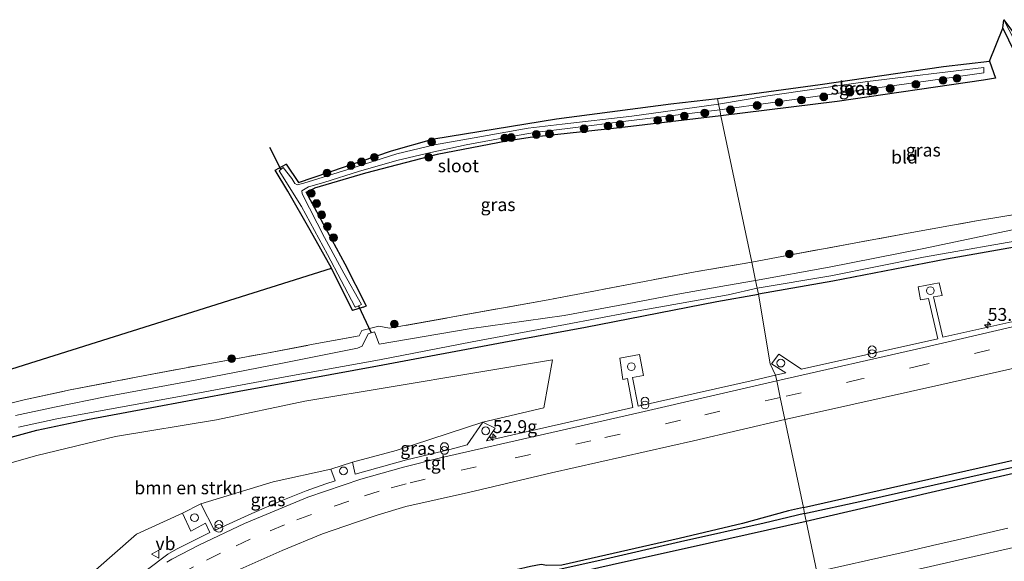
# Model space of a CAD drawing. Units: metres. Extents: x 160000 to 170000, y 462500 to 464750.
# Drawn here: x 165661 to 165852, y 464128 to 464233 of the extents above; entities that cross this region are included whole.
import ezdxf
from ezdxf.enums import TextEntityAlignment as Align

# ---------------------------------------------------------------- set-up
doc = ezdxf.new("R2010")
doc.units = ezdxf.units.M
doc.linetypes.add('IE-TERREINAFSCHEIDING', pattern=[10, 8, -2])
doc.linetypes.add('VW-3-9_STREEP', pattern=[12, 3, -9])
doc.layers.get('0').update_dxf_attribs({"lineweight": 25})
for name, color, linetype, lineweight in [('B-ME-AM-KILOMETR-S-B1', 7, 'Continuous', 18), ('B-ME-GR-BOMENSTRUIKEN-GV-B6', 93, 'Continuous', 18), ('B-ME-GR-BOOM-S-B1', 93, 'Continuous', 18), ('B-ME-GW-INSTEEKWATERGANG-L-B1', 10, 'Continuous', 25), ('B-ME-GW-WATERGANG-GREPPEL-L-B1', 10, 'Continuous', 25), ('B-ME-IE-GRASLAND-GV-B6', 93, 'Continuous', 18), ('B-ME-IE-GRONDWERKLIJN-GROND_INGERICHT-GV-B6', 253, 'Continuous', 18), ('B-ME-IE-HULPGEOMETRIE-L-B1', 53, 'Continuous', 18), ('B-ME-IE-INRICHTINGSELEMENT-S-B1', 253, 'Continuous', 18), ('B-ME-IE-TERREINAFSCHEIDING-RASTERHEKWERK-L-B1', 8, 'IE-TERREINAFSCHEIDING', 18), ('B-ME-KG-KADASTRAAL-OPNAMEDTMGRENS-L-B1', 10, 'Continuous', 25), ('B-ME-KW-DUIKER-L-B1', 10, 'Continuous', 25), ('B-ME-OG-WATER-GV-B6', 153, 'Continuous', 18), ('B-ME-VH-VERH_SOORT-BITUMEN-GV-B6', 8, 'IE-TERREINAFSCHEIDING-NATUURLIJK-HOUTWAL', 18), ('B-ME-VH-VERH_SOORT-TEGELS-GV-B6', 8, 'Continuous', 18), ('B-ME-VW-MARKERING-39STREEP-015-L-B1', 255, 'VW-3-9_STREEP', 18), ('B-ME-VW-MARKERING-STREEP-015-L-B1', 7, 'Continuous', 18), ('B-ME-VW-MEUBILAIR_WEGMEUBILAIR-VERKEERSBORD-S-B1', 8, 'Continuous', 18)]:
    doc.layers.add(name, color=color, linetype=linetype, lineweight=lineweight)
doc.styles.add('NLCS-ISO', font='NLCS-ISO.TTF')
doc.linetypes.add('IE-TERREINAFSCHEIDING-NATUURLIJK-HOUTWAL', pattern='A,7,-1.5,[67,NLCS.SHX,S=0.75,R=45,X=0,Y=0],-1.5,7,-1.5,[70,NLCS.SHX,S=0.75,R=0,X=0,Y=0],-1.5', length=20)

# ---------------------------------------------------------------- blocks, each defined once
blk = doc.blocks.new('dtb')
blk.add_circle((0, 0), 0.75)
blk = doc.blocks.new('verkeersbord')
for p, q in [((0, 0.75), (-0.75, -0.625)), ((0.75, -0.625), (0, 0.75)), ((-0.75, -0.625), (0.75, -0.625))]:
    blk.add_line(p, q)
blk = doc.blocks.new('prullenbak')
for centre in [(-0.375, 0), (0.375, 0)]:
    blk.add_circle(centre, 0.75)
blk = doc.blocks.new('boom')
blk.add_hatch(color=256).paths.add_polyline_path([(-0.75, 0, 1), (0.75, 0, 1)])
blk.add_circle((0, 0), 0.75)
blk = doc.blocks.new('hecto')
for p, q in [((0, 0.625), (-0.625, 0)), ((0, -0.625), (0, 0.625)), ((-0.625, 0), (0.625, 0)), ((0.625, 0), (0, -0.625))]:
    blk.add_line(p, q)

msp = doc.modelspace()

# ---------------------------------------------------------------- linework, layer by layer
at = {"layer": 'B-ME-GR-BOMENSTRUIKEN-GV-B6'}
for points in [[(165653.446, 464145.147, 6.689), (165664.408, 464148.2, 6.684), (165679.611, 464151.914, 6.772), (165699.105, 464155.132, 6.814), (165716.21, 464158.733, 6.822), (165733.328, 464161.582, 6.659), (165764.135, 464166.739, 6.914), (165762.439, 464157.461, 7.314), (165750.685, 464154.645, 7.279), (165733.87, 464149.218, 7.505), (165725.454, 464146.921, 7.287), (165721.252, 464145.611, 7.287)], [(165721.252, 464145.611, 7.287), (165710.071, 464143.161, 7.355), (165696.103, 464138.898, 7.108), (165692.553, 464137.095, 7.1), (165683.676, 464133.029, 7.1), (165675.765, 464126.111, 7.054), (165666.917, 464117.683, 6.824), (165659.903, 464112.412, 6.778)]]:
    msp.add_polyline3d(points, dxfattribs=at)
at = {"layer": 'B-ME-GW-INSTEEKWATERGANG-L-B1'}
for points in [[(165851.244, 464230.933, 6.285), (165856.834, 464219.46, 6.31), (165859.805, 464214.762, 6.222), (165866.309, 464201.485, 6.33), (165867.863, 464197.158, 6.427)], [(165848.688, 464224.506, 6.418), (165849.817, 464221.242, 6.347), (165847.546, 464220.82, 6.422)], [(165847.546, 464220.82, 6.422), (165819.207, 464216.727, 6.543), (165796.738, 464213.922, 6.777)], [(165796.738, 464213.922, 6.777), (165777.105, 464211.639, 6.538), (165759.833, 464209.777, 6.54), (165755.242, 464209.022, 6.496), (165741.801, 464206.474, 6.352), (165727.959, 464202.874, 6.29), (165718.067, 464199.914, 6.122)], [(165727.509, 464176.922, 6.272), (165728.124, 464177.163, 6.39), (165728.078, 464177.252, 6.39), (165724.047, 464185.221, 6.4), (165716.504, 464199.155, 5.994), (165718.067, 464199.914, 6.122)], [(165911.428, 464196.003, 6.889), (165898.675, 464194.957, 6.851), (165887.629, 464193.908, 6.793), (165877.089, 464192.539, 6.843), (165862.322, 464190.052, 6.851), (165840.37, 464186.207, 6.726), (165818.397, 464181.954, 6.693), (165804, 464179.424, 6.661)], [(165727.509, 464176.922, 6.272), (165725.456, 464176.248, 6.33), (165721.387, 464184.494, 6.268)], [(165575.862, 464080.166, 6.751), (165584.103, 464082.071, 6.777), (165590.533, 464084.312, 6.716), (165594.409, 464086.9, 6.677), (165597.781, 464090.013, 6.768), (165605.478, 464099.895, 6.726), (165626.871, 464123.81, 6.751), (165639.974, 464139.168, 6.718), (165644.15, 464142.996, 6.643), (165648.652, 464146.643, 6.655), (165653.396, 464149.247, 6.68), (165658.673, 464151.552, 6.643), (165664.393, 464153.14, 6.597), (165674.176, 464155.189, 6.547), (165685.613, 464157.349, 6.551), (165703.52, 464160.684, 6.605), (165730.266, 464165.543, 6.418), (165754.731, 464170.18, 6.589), (165770.54, 464173.03, 6.701), (165795.907, 464178.001, 6.643), (165804, 464179.424, 6.661)], [(165813.239, 464135.536, 7.047), (165846.329, 464143.193, 7.047), (165881.535, 464151.246, 7.025), (165915.543, 464159.1, 7.169), (165954.316, 464168.209, 7.249), (165984.937, 464174.952, 7.321), (165993.519, 464176.78, 7.331), (166000.304, 464177.578, 7.307), (166011.125, 464178.014, 7.347), (166011.87, 464178.598, 7.347), (166010.959, 464179.051, 7.347), (165996.159, 464178.452, 7.395), (165989.923, 464177.679, 7.345), (165976.226, 464174.946, 7.257), (165943.92, 464167.604, 7.301), (165939.778, 464166.703, 7.274)], [(165812.691, 464138.138, 6.845), (165838.976, 464144.106, 6.969), (165871.915, 464151.51, 6.979), (165897.075, 464157.291, 7.04)], [(165812.691, 464138.138, 6.845), (165809.795, 464137.529, 6.802), (165800.914, 464135.077, 6.774), (165788.629, 464132.154, 6.76), (165773.066, 464128.649, 6.767), (165765.969, 464127.013, 6.767), (165763.026, 464126.961, 6.774), (165761.932, 464127.13, 6.767), (165759.889, 464126.743, 6.767), (165757.088, 464126.076, 6.767), (165753.301, 464124.679, 6.774), (165750.409, 464123.693, 6.774), (165741.696, 464121.527, 6.739), (165726.58, 464118.131, 6.718), (165710.07, 464114.592, 6.697), (165698.138, 464111.752, 6.753), (165686.411, 464109.16, 6.837), (165681.771, 464108.006, 6.851), (165679.116, 464107.275, 6.851), (165670.959, 464103.092, 6.823), (165661.383, 464097.364, 6.956)], [(165661.383, 464097.364, 6.956), (165661.412, 464096.824, 6.956), (165662.159, 464096.605, 6.956), (165667.257, 464098.96, 6.914), (165675.461, 464102.981, 6.816), (165679.949, 464105.27, 6.774), (165682.79, 464106.495, 6.816), (165688.096, 464107.559, 6.816), (165702.694, 464110.924, 6.83), (165719.211, 464114.326, 6.823), (165733.823, 464117.838, 6.83), (165748.516, 464121.438, 6.823), (165754.329, 464123.529, 6.788), (165757.369, 464124.435, 6.809), (165760.954, 464124.786, 6.788), (165763.966, 464124.485, 6.809), (165775.682, 464127.152, 6.823), (165794.487, 464131.334, 6.844), (165813.239, 464135.536, 7.047)]]:
    msp.add_polyline3d(points, dxfattribs=at)
at = {"layer": 'B-ME-GW-WATERGANG-GREPPEL-L-B1'}
for points in [[(165812.925, 464137.029, 6.511), (165824.207, 464139.481, 6.485), (165841.691, 464143.394, 6.52), (165859.504, 464147.385, 6.618), (165875.103, 464150.853, 6.653)], [(165812.925, 464137.029, 6.511), (165805.08, 464135.162, 6.511), (165788.922, 464131.516, 6.511), (165773.578, 464127.958, 6.511), (165763.996, 464125.829, 6.511), (165761.165, 464126.048, 6.511), (165756.957, 464125.294, 6.511), (165748.338, 464122.327, 6.511), (165741.163, 464120.57, 6.511), (165725.169, 464116.798, 6.511), (165704.313, 464112.487, 6.504), (165688.161, 464108.599, 6.511), (165681.289, 464107.065, 6.511), (165678.103, 464105.568, 6.511), (165671.855, 464102.642, 6.511), (165665.83, 464099.289, 6.665), (165662.329, 464097.314, 6.77)]]:
    msp.add_polyline3d(points, dxfattribs=at)
at = {"layer": 'B-ME-IE-GRASLAND-GV-B6'}
for points in [[(165803.438, 464182.099, 5.495), (165802.693, 464185.641, 6.807), (165807.494, 464186.545, 6.789), (165832.917, 464191.225, 6.618), (165846.173, 464193.598, 6.751), (165861.87, 464196.216, 6.651), (165867.863, 464197.158, 6.427), (165866.309, 464201.485, 6.33), (165859.805, 464214.762, 6.222), (165856.834, 464219.46, 6.31), (165851.244, 464230.933, 6.285), (165851.478, 464232.541, 5.518), (165858.494, 464218.916, 5.518), (165866.264, 464203.397, 5.518), (165868.287, 464198.956, 5.518), (165868.8, 464196.801, 5.518), (165869.07, 464195.665, 5.518), (165868.876, 464194.916, 5.518), (165856.813, 464192.64, 5.514), (165835.631, 464188.194, 5.507), (165817.681, 464184.668, 5.502), (165803.438, 464182.099, 5.495)], [(165796.491, 464215.093, 5.601), (165806.788, 464216.507, 5.601), (165820.903, 464218.525, 5.601), (165836.381, 464220.622, 5.601), (165847.619, 464222.23, 5.601), (165847.607, 464223.305, 5.601), (165825.054, 464220.591, 5.601), (165805.824, 464217.792, 5.601), (165796.252, 464216.225, 5.601), (165796.032, 464217.275, 6.489), (165815.927, 464219.994, 6.305), (165839.793, 464223.455, 6.368), (165848.688, 464224.506, 6.418), (165849.817, 464221.242, 6.347), (165847.546, 464220.82, 6.422), (165819.207, 464216.727, 6.543), (165796.738, 464213.922, 6.777), (165796.491, 464215.093, 5.601)], [(165796.252, 464216.225, 5.601), (165779.519, 464213.869, 5.601), (165765.986, 464212.357, 5.601), (165759.442, 464211.527, 5.601), (165748.974, 464209.714, 5.601), (165741.311, 464208.309, 5.601), (165734.04, 464206.579, 5.601), (165724.535, 464203.542, 5.601), (165716.012, 464200.909, 5.601), (165714.751, 464200.609, 5.601), (165714.26, 464200.829, 5.601), (165713.681, 464201.831, 5.601), (165712.03, 464203.968, 5.601), (165711.275, 464203.301, 5.601), (165715.597, 464196.409, 5.601), (165720.617, 464187.091, 5.601), (165725.927, 464177.03, 5.601), (165726.041, 464176.935, 5.601), (165727.167, 464177.416, 5.601), (165723.799, 464183.501, 5.601), (165720.03, 464190.399, 5.601), (165715.704, 464198.846, 5.601), (165715.625, 464199.436, 5.601), (165716.935, 464200.205, 5.601), (165719.871, 464201.056, 5.601), (165726.812, 464203.257, 5.601), (165734.263, 464205.365, 5.601), (165740.604, 464206.877, 5.601), (165747.436, 464208.32, 5.601), (165754.41, 464209.599, 5.601), (165760.628, 464210.744, 5.601), (165767.552, 464211.569, 5.601), (165778.827, 464212.973, 5.601), (165796.491, 464215.093, 5.601), (165796.738, 464213.922, 6.777), (165777.105, 464211.639, 6.538), (165759.833, 464209.777, 6.54), (165755.242, 464209.022, 6.496), (165741.801, 464206.474, 6.352), (165727.959, 464202.874, 6.29), (165718.067, 464199.914, 6.122), (165716.504, 464199.155, 5.994), (165724.047, 464185.221, 6.4), (165728.078, 464177.252, 6.39), (165728.124, 464177.163, 6.39), (165727.509, 464176.922, 6.272), (165725.456, 464176.248, 6.33), (165721.387, 464184.494, 6.268), (165717.257, 464191.805, 6.281), (165712.958, 464199.353, 6.412), (165710.477, 464203.421, 6.468), (165712.634, 464204.616, 6.46), (165715.006, 464201.019, 6.19), (165732.976, 464207.163, 6.326), (165741.197, 464209.512, 6.318), (165764.913, 464213.361, 6.378), (165787.038, 464216.246, 6.368), (165796.032, 464217.275, 6.489), (165796.252, 464216.225, 5.601)], [(165804, 464179.424, 6.661), (165803.757, 464180.578, 5.497), (165818.006, 464182.987, 5.502), (165835.939, 464186.601, 5.507), (165857.266, 464190.334, 5.514), (165878.982, 464193.941, 5.521), (165897.107, 464196.193, 5.526), (165924.644, 464198.441, 5.535), (165943.404, 464199.757, 5.541), (165959.279, 464200.785, 5.546), (165974.831, 464201.739, 5.55), (165991.743, 464202.91, 5.556), (166004.338, 464203.845, 5.559), (166018.367, 464204.94, 5.564), (166035.864, 464206.627, 5.569)], [(166039.891, 464205.991, 6.798), (166025.537, 464204.328, 6.789), (166013.74, 464203.289, 6.76), (165996.474, 464202.001, 6.76), (165974.176, 464200.581, 6.756), (165955.752, 464199.36, 6.701), (165939.119, 464198.219, 6.692), (165924.699, 464197.219, 6.777), (165911.428, 464196.003, 6.889), (165898.675, 464194.957, 6.851), (165887.629, 464193.908, 6.793), (165877.089, 464192.539, 6.843), (165862.322, 464190.052, 6.851), (165840.37, 464186.207, 6.726), (165818.397, 464181.954, 6.693), (165804, 464179.424, 6.661)], [(165854.133, 464174.331, 7.337), (165839.66, 464171.102, 7.241), (165837.831, 464178.901, 6.85), (165839.531, 464179.207, 6.85), (165838.95, 464181.66, 6.741), (165834.852, 464180.857, 6.741), (165835.34, 464178.316, 6.85), (165836.852, 464178.618, 6.85), (165838.662, 464170.805, 7.254), (165812.296, 464164.91, 7.32), (165807.946, 464167.862, 7.204), (165806.516, 464165.982, 7.22), (165809.31, 464164.213, 7.375), (165807.303, 464163.742, 7.485), (165806.27, 464165.964, 7.556), (165804, 464179.424, 6.661), (165818.397, 464181.954, 6.693), (165840.37, 464186.207, 6.726), (165862.322, 464190.052, 6.851)], [(165657.809, 464157.936, 6.334), (165661.92, 464158.995, 6.29), (165670.846, 464160.907, 6.253), (165683.903, 464163.437, 6.177), (165695.698, 464165.668, 6.151), (165708.876, 464168.034, 6.279), (165717.834, 464169.741, 6.33), (165726.755, 464171.408, 6.469), (165727.248, 464172.391, 6.521), (165730.52, 464173.273, 6.463), (165732.583, 464172.832, 6.435), (165763.288, 464178.347, 6.927), (165791.759, 464183.744, 6.819), (165802.693, 464185.641, 6.807)], [(165802.693, 464185.641, 6.807), (165803.438, 464182.099, 5.495), (165797.773, 464181.123, 5.495), (165788.401, 464179.436, 5.491), (165778.6, 464177.593, 5.487), (165766.367, 464175.28, 5.483), (165748.047, 464172.727, 5.475), (165730.638, 464169.789, 5.468), (165729.697, 464172.129, 5.467), (165728.455, 464171.791, 5.467), (165727.345, 464169.405, 5.467), (165726.44, 464168.959, 5.466), (165711.908, 464166.07, 5.461), (165693.687, 464162.53, 5.453), (165677.945, 464159.671, 5.447), (165667.769, 464157.589, 5.443), (165660.223, 464155.954, 5.438)], [(165660.812, 464153.717, 5.439), (165668.23, 464155.329, 5.444), (165678.426, 464157.172, 5.448), (165694.134, 464159.999, 5.454), (165712.426, 464163.45, 5.462), (165730.65, 464166.742, 5.469), (165748.587, 464170.184, 5.476), (165766.671, 464173.591, 5.484), (165778.904, 464175.878, 5.488), (165788.712, 464177.656, 5.493), (165798.123, 464179.336, 5.496), (165803.757, 464180.578, 5.497), (165804, 464179.424, 6.661)], [(165658.673, 464151.552, 6.643), (165664.393, 464153.14, 6.597), (165674.176, 464155.189, 6.547), (165685.613, 464157.349, 6.551), (165703.52, 464160.684, 6.605), (165730.266, 464165.543, 6.418), (165754.731, 464170.18, 6.589), (165770.54, 464173.03, 6.701), (165795.907, 464178.001, 6.643), (165804, 464179.424, 6.661), (165806.27, 464165.964, 7.556), (165807.303, 464163.742, 7.485), (165803.147, 464162.817, 7.35), (165780.74, 464157.775, 7.383), (165779.608, 464163.311, 7.066), (165781.776, 464163.719, 7.066), (165780.958, 464167.795, 6.866), (165777.145, 464167.08, 6.866), (165777.778, 464162.921, 7.096), (165778.64, 464163.109, 7.096), (165779.708, 464157.487, 7.404), (165767.32, 464154.701, 7.321), (165751.374, 464151.068, 7.279), (165753.074, 464153.509, 7.279), (165750.685, 464154.645, 7.279), (165762.439, 464157.461, 7.314), (165764.135, 464166.739, 6.914), (165733.328, 464161.582, 6.659), (165716.21, 464158.733, 6.822), (165699.105, 464155.132, 6.814), (165679.611, 464151.914, 6.772), (165664.408, 464148.2, 6.684), (165653.446, 464145.147, 6.689)], [(165804, 464179.424, 6.661), (165795.907, 464178.001, 6.643), (165770.54, 464173.03, 6.701), (165754.731, 464170.18, 6.589), (165730.266, 464165.543, 6.418), (165703.52, 464160.684, 6.605), (165685.613, 464157.349, 6.551), (165674.176, 464155.189, 6.547), (165664.393, 464153.14, 6.597), (165658.673, 464151.552, 6.643)], [(165871.915, 464151.51, 6.979), (165838.976, 464144.106, 6.969), (165812.691, 464138.138, 6.845), (165809.104, 464155.18, 7.246), (165815.773, 464156.692, 7.251), (165839.479, 464161.979, 7.284), (165870.325, 464168.934, 7.334)], [(165702.532, 464125.731, 6.882), (165711.832, 464129.83, 6.931), (165719.662, 464133.085, 6.945), (165726.222, 464135.353, 6.945), (165730.244, 464136.677, 6.931), (165733.839, 464137.756, 6.938), (165735.775, 464138.334, 6.945), (165747.857, 464141.097, 6.98), (165763.925, 464144.845, 6.994), (165777.662, 464147.951, 7.001), (165791.396, 464151.059, 7.113), (165809.104, 464155.18, 7.246), (165812.691, 464138.138, 6.845), (165809.795, 464137.529, 6.802), (165800.914, 464135.077, 6.774), (165788.629, 464132.154, 6.76), (165773.066, 464128.649, 6.767), (165765.969, 464127.013, 6.767)], [(165725.454, 464146.921, 7.287), (165733.87, 464149.218, 7.505), (165750.685, 464154.645, 7.279), (165747.635, 464150.269, 7.279), (165744.249, 464149.418, 7.279), (165735.924, 464147.36, 7.321), (165725.969, 464144.592, 7.333), (165725.454, 464146.921, 7.287)], [(165812.691, 464138.138, 6.845), (165838.976, 464144.106, 6.969), (165871.915, 464151.51, 6.979)], [(165852.249, 464134.155, 7.671), (165842.502, 464131.929, 7.658), (165837.635, 464130.782, 7.661), (165832.758, 464129.682, 7.646), (165827.883, 464128.568, 7.643), (165818.13, 464126.361, 7.631), (165815.304, 464125.726, 7.625), (165813.239, 464135.536, 7.047), (165846.329, 464143.193, 7.047), (165881.535, 464151.246, 7.025)], [(165881.535, 464151.246, 7.025), (165846.329, 464143.193, 7.047), (165813.239, 464135.536, 7.047)], [(165859.504, 464147.385, 6.618), (165841.691, 464143.394, 6.52), (165824.207, 464139.481, 6.485), (165812.925, 464137.029, 6.511), (165812.691, 464138.138, 6.845)], [(165813.239, 464135.536, 7.047), (165812.925, 464137.029, 6.511), (165824.207, 464139.481, 6.485), (165841.691, 464143.394, 6.52), (165859.504, 464147.385, 6.618)], [(165721.252, 464145.611, 7.287), (165722.109, 464143.342, 7.287), (165720.32, 464142.73, 7.287), (165716.513, 464141.359, 7.316), (165711.67, 464139.467, 7.316), (165705.97, 464137.027, 7.312), (165698.752, 464133.703, 7.279), (165696.103, 464138.898, 7.108), (165710.071, 464143.161, 7.355), (165721.252, 464145.611, 7.287)], [(165765.969, 464127.013, 6.767), (165773.066, 464128.649, 6.767), (165788.629, 464132.154, 6.76), (165800.914, 464135.077, 6.774), (165809.795, 464137.529, 6.802), (165812.691, 464138.138, 6.845), (165812.925, 464137.029, 6.511), (165805.08, 464135.162, 6.511), (165788.922, 464131.516, 6.511), (165773.578, 464127.958, 6.511), (165763.996, 464125.829, 6.511)], [(165659.903, 464112.412, 6.778), (165666.917, 464117.683, 6.824), (165675.765, 464126.111, 7.054), (165683.676, 464133.029, 7.1), (165692.553, 464137.095, 7.1), (165694.156, 464133.586, 7.254), (165697.002, 464135.123, 7.254), (165697.871, 464133.316, 7.25), (165691.428, 464130.084, 7.241), (165689.739, 464129.109, 7.237), (165677.663, 464120.058, 7.041), (165678.388, 464119.221, 7.079)], [(165763.996, 464125.829, 6.511), (165773.578, 464127.958, 6.511), (165788.922, 464131.516, 6.511), (165805.08, 464135.162, 6.511), (165812.925, 464137.029, 6.511), (165813.239, 464135.536, 7.047), (165794.487, 464131.334, 6.844), (165775.682, 464127.152, 6.823)], [(165775.682, 464127.152, 6.823), (165794.487, 464131.334, 6.844), (165813.239, 464135.536, 7.047), (165815.304, 464125.726, 7.625)]]:
    msp.add_polyline3d(points, dxfattribs=at)
at = {"layer": 'B-ME-IE-GRONDWERKLIJN-GROND_INGERICHT-GV-B6'}
for points in [[(165802.693, 464185.641, 6.807), (165796.738, 464213.922, 6.777), (165819.207, 464216.727, 6.543), (165847.546, 464220.82, 6.422), (165849.817, 464221.242, 6.347), (165848.688, 464224.506, 6.418), (165851.244, 464230.933, 6.285), (165856.834, 464219.46, 6.31), (165859.805, 464214.762, 6.222), (165866.309, 464201.485, 6.33), (165867.863, 464197.158, 6.427), (165861.87, 464196.216, 6.651), (165846.173, 464193.598, 6.751), (165832.917, 464191.225, 6.618), (165807.494, 464186.545, 6.789), (165802.693, 464185.641, 6.807)], [(165548.706, 464130.102, 7.789), (165721.387, 464184.494, 6.268), (165725.456, 464176.248, 6.33), (165727.509, 464176.922, 6.272), (165728.124, 464177.163, 6.39), (165728.078, 464177.252, 6.39), (165724.047, 464185.221, 6.4), (165716.504, 464199.155, 5.994), (165718.067, 464199.914, 6.122), (165727.959, 464202.874, 6.29), (165741.801, 464206.474, 6.352), (165755.242, 464209.022, 6.496), (165759.833, 464209.777, 6.54), (165777.105, 464211.639, 6.538), (165796.738, 464213.922, 6.777), (165802.693, 464185.641, 6.807), (165791.759, 464183.744, 6.819), (165763.288, 464178.347, 6.927), (165732.583, 464172.832, 6.435), (165730.52, 464173.273, 6.463), (165727.248, 464172.391, 6.521), (165726.755, 464171.408, 6.469), (165717.834, 464169.741, 6.33), (165708.876, 464168.034, 6.279), (165695.698, 464165.668, 6.151), (165683.903, 464163.437, 6.177), (165670.846, 464160.907, 6.253), (165661.92, 464158.995, 6.29), (165657.809, 464157.936, 6.334)]]:
    msp.add_polyline3d(points, dxfattribs=at)
at = {"layer": 'B-ME-IE-HULPGEOMETRIE-L-B1'}
msp.add_polyline3d([(165815.304, 464125.726, 7.625), (165813.239, 464135.536, 7.047), (165812.925, 464137.029, 6.511), (165812.691, 464138.138, 6.845), (165809.104, 464155.18, 7.246), (165808.204, 464159.455, 7.32), (165807.523, 464162.689, 7.396), (165807.303, 464163.742, 7.485), (165806.27, 464165.964, 7.556), (165804, 464179.424, 6.661), (165803.757, 464180.578, 5.497), (165803.438, 464182.099, 5.495), (165802.693, 464185.641, 6.807), (165796.738, 464213.922, 6.777), (165796.491, 464215.093, 5.601), (165796.252, 464216.225, 5.601), (165796.032, 464217.275, 6.489)], dxfattribs=at)
at = {"layer": 'B-ME-IE-TERREINAFSCHEIDING-RASTERHEKWERK-L-B1'}
for points in [[(165802.693, 464185.641, 6.807), (165807.494, 464186.545, 6.789), (165832.917, 464191.225, 6.618), (165846.173, 464193.598, 6.751), (165861.87, 464196.216, 6.651), (165867.863, 464197.158, 6.427)], [(165802.693, 464185.641, 6.807), (165791.759, 464183.744, 6.819), (165763.288, 464178.347, 6.927), (165732.583, 464172.832, 6.435)], [(165717.834, 464169.741, 6.33), (165726.755, 464171.408, 6.469), (165727.248, 464172.391, 6.521), (165730.52, 464173.273, 6.463), (165732.583, 464172.832, 6.435)], [(165661.92, 464158.995, 6.29), (165670.846, 464160.907, 6.253), (165683.903, 464163.437, 6.177), (165695.698, 464165.668, 6.151), (165708.876, 464168.034, 6.279), (165717.834, 464169.741, 6.33)], [(165634.687, 464143.414, 6.685), (165638.27, 464146.535, 6.456), (165642.708, 464149.946, 6.328), (165647.447, 464153.286, 6.405), (165653.711, 464156.36, 6.379), (165657.809, 464157.936, 6.334), (165661.92, 464158.995, 6.29)]]:
    msp.add_polyline3d(points, dxfattribs=at)
at = {"layer": 'B-ME-KG-KADASTRAAL-OPNAMEDTMGRENS-L-B1'}
msp.add_polyline3d([(165548.706, 464130.102, 7.789), (165721.387, 464184.494, 6.268), (165717.257, 464191.805, 6.281), (165712.958, 464199.353, 6.412), (165710.477, 464203.421, 6.468), (165712.634, 464204.616, 6.46), (165715.006, 464201.019, 6.19), (165732.976, 464207.163, 6.326), (165741.197, 464209.512, 6.318), (165764.913, 464213.361, 6.378), (165787.038, 464216.246, 6.368), (165796.032, 464217.275, 6.489), (165815.927, 464219.994, 6.305), (165839.793, 464223.455, 6.368), (165848.688, 464224.506, 6.418), (165851.244, 464230.933, 6.285), (165851.478, 464232.541, 5.518), (165856.005, 464226.416, 5.518)], dxfattribs=at)
at = {"layer": 'B-ME-KW-DUIKER-L-B1'}
for p, q in [((165709.388, 464207.896, 5.889), (165711.588, 464203.577, 5.601)), ((165726.596, 464177.172, 5.601), (165729.044, 464171.951, 5.467))]:
    msp.add_line(p, q, dxfattribs=at)
at = {"layer": 'B-ME-OG-WATER-GV-B6'}
for points in [[(165858.494, 464218.916, 5.518), (165851.478, 464232.541, 5.518), (165856.005, 464226.416, 5.518)], [(165796.491, 464215.093, 5.601), (165796.252, 464216.225, 5.601), (165805.824, 464217.792, 5.601), (165825.054, 464220.591, 5.601), (165847.607, 464223.305, 5.601), (165847.619, 464222.23, 5.601), (165836.381, 464220.622, 5.601), (165820.903, 464218.525, 5.601), (165806.788, 464216.507, 5.601), (165796.491, 464215.093, 5.601)], [(165796.491, 464215.093, 5.601), (165778.827, 464212.973, 5.601), (165767.552, 464211.569, 5.601), (165760.628, 464210.744, 5.601), (165754.41, 464209.599, 5.601), (165747.436, 464208.32, 5.601), (165740.604, 464206.877, 5.601), (165734.263, 464205.365, 5.601), (165726.812, 464203.257, 5.601), (165719.871, 464201.056, 5.601), (165716.935, 464200.205, 5.601), (165715.625, 464199.436, 5.601), (165715.704, 464198.846, 5.601), (165720.03, 464190.399, 5.601), (165723.799, 464183.501, 5.601), (165727.167, 464177.416, 5.601), (165726.041, 464176.935, 5.601), (165725.927, 464177.03, 5.601), (165720.617, 464187.091, 5.601), (165715.597, 464196.409, 5.601), (165711.275, 464203.301, 5.601), (165712.03, 464203.968, 5.601), (165713.681, 464201.831, 5.601), (165714.26, 464200.829, 5.601), (165714.751, 464200.609, 5.601), (165716.012, 464200.909, 5.601), (165724.535, 464203.542, 5.601), (165734.04, 464206.579, 5.601), (165741.311, 464208.309, 5.601), (165748.974, 464209.714, 5.601), (165759.442, 464211.527, 5.601), (165765.986, 464212.357, 5.601), (165779.519, 464213.869, 5.601), (165796.252, 464216.225, 5.601), (165796.491, 464215.093, 5.601)], [(166035.864, 464206.627, 5.569), (166018.367, 464204.94, 5.564), (166004.338, 464203.845, 5.559), (165991.743, 464202.91, 5.556), (165974.831, 464201.739, 5.55), (165959.279, 464200.785, 5.546), (165943.404, 464199.757, 5.541), (165924.644, 464198.441, 5.535), (165897.107, 464196.193, 5.526), (165878.982, 464193.941, 5.521), (165857.266, 464190.334, 5.514), (165835.939, 464186.601, 5.507), (165818.006, 464182.987, 5.502), (165803.757, 464180.578, 5.497)], [(165803.757, 464180.578, 5.497), (165803.438, 464182.099, 5.495), (165817.681, 464184.668, 5.502), (165835.631, 464188.194, 5.507), (165856.813, 464192.64, 5.514)], [(165660.223, 464155.954, 5.438), (165667.769, 464157.589, 5.443), (165677.945, 464159.671, 5.447), (165693.687, 464162.53, 5.453), (165711.908, 464166.07, 5.461), (165726.44, 464168.959, 5.466), (165727.345, 464169.405, 5.467), (165728.455, 464171.791, 5.467), (165729.697, 464172.129, 5.467), (165730.638, 464169.789, 5.468), (165748.047, 464172.727, 5.475), (165766.367, 464175.28, 5.483), (165778.6, 464177.593, 5.487), (165788.401, 464179.436, 5.491), (165797.773, 464181.123, 5.495), (165803.438, 464182.099, 5.495)], [(165803.438, 464182.099, 5.495), (165803.757, 464180.578, 5.497), (165798.123, 464179.336, 5.496), (165788.712, 464177.656, 5.493), (165778.904, 464175.878, 5.488), (165766.671, 464173.591, 5.484), (165748.587, 464170.184, 5.476), (165730.65, 464166.742, 5.469), (165712.426, 464163.45, 5.462), (165694.134, 464159.999, 5.454), (165678.426, 464157.172, 5.448), (165668.23, 464155.329, 5.444), (165660.812, 464153.717, 5.439)]]:
    msp.add_polyline3d(points, dxfattribs=at)
at = {"layer": 'B-ME-VH-VERH_SOORT-BITUMEN-GV-B6'}
for points in [[(165870.325, 464168.934, 7.334), (165839.479, 464161.979, 7.284), (165815.773, 464156.692, 7.251), (165809.104, 464155.18, 7.246), (165808.204, 464159.455, 7.32), (165807.523, 464162.689, 7.396), (165835.96, 464169.128, 7.241), (165856.73, 464173.953, 7.35)], [(165689.522, 464127.577, 7.233), (165690.492, 464128.199, 7.233), (165695.843, 464130.957, 7.269), (165704.536, 464135.064, 7.28), (165716.831, 464140.134, 7.276), (165727.091, 464143.65, 7.284), (165735.324, 464145.972, 7.216), (165742.455, 464147.771, 7.213), (165754.094, 464150.395, 7.272), (165781.043, 464156.562, 7.277), (165807.523, 464162.689, 7.396), (165808.204, 464159.455, 7.32), (165809.104, 464155.18, 7.246), (165791.396, 464151.059, 7.113), (165777.662, 464147.951, 7.001), (165763.925, 464144.845, 6.994), (165747.857, 464141.097, 6.98), (165735.775, 464138.334, 6.945), (165733.839, 464137.756, 6.938), (165730.244, 464136.677, 6.931), (165726.222, 464135.353, 6.945), (165719.662, 464133.085, 6.945), (165711.832, 464129.83, 6.931), (165702.532, 464125.731, 6.882)], [(165859.79, 464124.042, 7.903), (165850.036, 464121.838, 7.898), (165840.289, 464119.601, 7.893), (165835.414, 464118.487, 7.886), (165830.535, 464117.393, 7.879), (165825.661, 464116.277, 7.876), (165820.786, 464115.168, 7.868), (165817.675, 464114.465, 7.865), (165817.556, 464115.029, 7.858), (165816.817, 464118.542, 7.768), (165816.082, 464122.033, 7.692), (165815.304, 464125.726, 7.625), (165818.13, 464126.361, 7.631), (165827.883, 464128.568, 7.643), (165832.758, 464129.682, 7.646), (165837.635, 464130.782, 7.661), (165842.502, 464131.929, 7.658), (165852.249, 464134.155, 7.671)]]:
    msp.add_polyline3d(points, dxfattribs=at)
at = {"layer": 'B-ME-VH-VERH_SOORT-TEGELS-GV-B6'}
for points in [[(165807.303, 464163.742, 7.485), (165809.31, 464164.213, 7.375), (165806.516, 464165.982, 7.22), (165807.946, 464167.862, 7.204), (165812.296, 464164.91, 7.32), (165838.662, 464170.805, 7.254), (165836.852, 464178.618, 6.85), (165835.34, 464178.316, 6.85), (165834.852, 464180.857, 6.741), (165838.95, 464181.66, 6.741), (165839.531, 464179.207, 6.85), (165837.831, 464178.901, 6.85), (165839.66, 464171.102, 7.241), (165854.133, 464174.331, 7.337)], [(165856.73, 464173.953, 7.35), (165835.96, 464169.128, 7.241), (165807.523, 464162.689, 7.396), (165807.303, 464163.742, 7.485)], [(165677.663, 464120.058, 7.041), (165689.739, 464129.109, 7.237), (165691.428, 464130.084, 7.241), (165697.871, 464133.316, 7.25), (165697.002, 464135.123, 7.254), (165694.156, 464133.586, 7.254), (165692.553, 464137.095, 7.1), (165696.103, 464138.898, 7.108), (165698.752, 464133.703, 7.279), (165705.97, 464137.027, 7.312), (165711.67, 464139.467, 7.316), (165716.513, 464141.359, 7.316), (165720.32, 464142.73, 7.287), (165722.109, 464143.342, 7.287), (165721.252, 464145.611, 7.287), (165725.454, 464146.921, 7.287), (165725.969, 464144.592, 7.333), (165735.924, 464147.36, 7.321), (165744.249, 464149.418, 7.279), (165747.635, 464150.269, 7.279), (165750.685, 464154.645, 7.279), (165753.074, 464153.509, 7.279), (165751.374, 464151.068, 7.279), (165767.32, 464154.701, 7.321), (165779.708, 464157.487, 7.404), (165778.64, 464163.109, 7.096), (165777.778, 464162.921, 7.096), (165777.145, 464167.08, 6.866), (165780.958, 464167.795, 6.866), (165781.776, 464163.719, 7.066), (165779.608, 464163.311, 7.066), (165780.74, 464157.775, 7.383), (165803.147, 464162.817, 7.35), (165807.303, 464163.742, 7.485), (165807.523, 464162.689, 7.396), (165781.043, 464156.562, 7.277), (165754.094, 464150.395, 7.272), (165742.455, 464147.771, 7.213), (165735.324, 464145.972, 7.216), (165727.091, 464143.65, 7.284), (165716.831, 464140.134, 7.276), (165704.536, 464135.064, 7.28), (165695.843, 464130.957, 7.269), (165690.492, 464128.199, 7.233), (165689.522, 464127.577, 7.233)]]:
    msp.add_polyline3d(points, dxfattribs=at)
at = {"layer": 'B-ME-VW-MARKERING-39STREEP-015-L-B1'}
for points in [[(165920.274, 464180.0977, 7.355), (165913.663, 464179.539, 7.39), (165906.089, 464178.828, 7.383), (165897, 464177.807, 7.39), (165888.739, 464176.612, 7.39), (165880.671, 464175.252, 7.383), (165874.659, 464174.162, 7.383), (165868.737, 464173.024, 7.369), (165859.907, 464171.189, 7.355), (165848.707, 464168.647, 7.362), (165836.163, 464165.802, 7.313), (165823.945, 464163.038, 7.327), (165808.204, 464159.455, 7.32)], [(165808.204, 464159.455, 7.32), (165788.91, 464155.03, 7.25), (165771.573, 464151.088, 7.173), (165749.391, 464146.058, 7.201), (165739.497, 464143.677, 7.201), (165735.844, 464142.758, 7.208), (165730.638, 464141.321, 7.187), (165724.74, 464139.421, 7.166), (165717.507, 464136.823, 7.145), (165712.293, 464134.833, 7.145), (165705.667, 464132.015, 7.131), (165699.898, 464129.352, 7.117), (165694.668, 464126.717, 7.096), (165689.254, 464123.773, 7.04), (165682.318, 464119.587, 7.054), (165675.98, 464115.604, 6.991), (165672.536, 464113.398, 6.991)]]:
    msp.add_polyline3d(points, dxfattribs=at)
at = {"layer": 'B-ME-VW-MARKERING-STREEP-015-L-B1'}
msp.add_polyline3d([(165816.1021, 464121.9373, 7.7197), (165860.0804, 464131.9458, 7.7727), (165867.8424, 464133.7127, 7.7855), (165875.6042, 464135.4794, 7.7551), (165887.247, 464138.1296, 7.8001), (165898.89, 464140.7798, 7.7942), (165910.0444, 464143.3348, 7.7851), (165913.7626, 464144.1866, 7.82), (165932.3536, 464148.445, 7.8315), (165939.79, 464150.1486, 7.8348), (165958.3808, 464154.407, 7.8494), (165962.099, 464155.2588, 7.8821), (165992.313, 464162.1398, 7.869), (165996.0895, 464163, 7.8907), (166007.42, 464165.5802, 7.9064), (166014.9734, 464167.3006, 7.8723), (166018.7502, 464168.1606, 7.9109), (166033.8569, 464171.6012, 7.907)], dxfattribs=at)

# ---------------------------------------------------------------- block references
at = {"layer": 'B-ME-AM-KILOMETR-S-B1', "rotation": 90}
for p in [(165848.338, 464173.477, 7.437), (165752.61, 464151.78, 7.293)]:
    msp.add_blockref('hecto', p, dxfattribs=at)
at = {"layer": 'B-ME-GR-BOOM-S-B1', "rotation": 90}
for p in [(165839.691, 464220.8, 6.22), (165842.394, 464221.184, 6.12), (165826.386, 464218.906, 6.32), (165829.467, 464219.23, 6.42), (165834.442, 464220.017, 6.32), (165812.308, 464217.001, 6.22), (165816.62, 464217.604, 6.22), (165821.666, 464218.507, 6.32), (165798.576, 464215.106, 5.92), (165803.732, 464215.938, 6.32), (165807.977, 464216.551, 6.32), (165786.827, 464213.46, 6.42), (165789.641, 464213.889, 6.42), (165793.604, 464214.494, 6.42), (165770.244, 464211.434, 6.32), (165774.888, 464211.957, 6.42), (165777.185, 464212.299, 6.42), (165784.474, 464213.063, 6.42), (165754.871, 464209.638, 5.72), (165756.152, 464209.744, 6.32), (165761.01, 464210.335, 6.12), (165763.556, 464210.446, 6.02), (165740.779, 464208.903, 6.164), (165729.683, 464205.901, 6.215), (165740.193, 464205.915, 6.276), (165725.14, 464204.325, 6.24), (165727.201, 464205.028, 6.24), (165720.522, 464202.874, 6.114), (165717.456, 464198.937, 6.02), (165718.484, 464196.971, 6.12), (165719.476, 464194.783, 6.02), (165720.593, 464192.533, 6.32), (165721.772, 464190.364, 6.42), (165809.958, 464187.2, 6.959), (165733.539, 464173.666, 6.42), (165702.061, 464166.962, 6.42)]:
    msp.add_blockref('boom', p, dxfattribs=at)
at = {"layer": 'B-ME-IE-INRICHTINGSELEMENT-S-B1', "rotation": 90}
for name, p in [('dtb', (165837.241, 464180.104, 7.048)), ('prullenbak', (165825.978, 464168.299, 7.414)), ('dtb', (165808.31, 464166.098, 7.307)), ('dtb', (165779.388, 464165.416, 6.901)), ('prullenbak', (165782.049, 464158.376, 7.564)), ('dtb', (165751.201, 464152.998, 7.722)), ('prullenbak', (165743.238, 464149.58, 7.289)), ('dtb', (165723.703, 464145.25, 7.722)), ('dtb', (165694.886, 464136.205, 7.734)), ('prullenbak', (165699.59, 464134.516, 7.501))]:
    msp.add_blockref(name, p, dxfattribs=at)
at = {"layer": 'B-ME-VW-MEUBILAIR_WEGMEUBILAIR-VERKEERSBORD-S-B1', "rotation": 90}
msp.add_blockref('verkeersbord', (165687.3231, 464129.1428, 7.296), dxfattribs=at)

# ---------------------------------------------------------------- texts
at = {"layer": 'B-ME-AM-KILOMETR-S-B1', "ltscale": 0.2, "style": 'NLCS-ISO'}
for s, p in [('53.0g', (165848.338, 464173.477, 7.437)), ('52.9g', (165752.61, 464151.78, 7.293))]:
    msp.add_text(s, height=2.5, dxfattribs=at).set_placement(p, align=Align.BOTTOM_LEFT)
at = {"layer": 'B-ME-GR-BOMENSTRUIKEN-GV-B6', "ltscale": 0.2, "style": 'NLCS-ISO'}
msp.add_text('bmn en strkn', height=2.5, dxfattribs=at).set_placement((165693.7463, 464141.9764), align=Align.MIDDLE_CENTER)
at = {"layer": 'B-ME-IE-GRASLAND-GV-B6', "ltscale": 0.2, "style": 'NLCS-ISO'}
for p in [(165822.9245, 464219.214), (165835.8815, 464207.32), (165753.6075, 464196.7615), (165738.0695, 464149.6185), (165709.106, 464139.657)]:
    msp.add_text('gras', height=2.5, dxfattribs=at).set_placement(p, align=Align.MIDDLE_CENTER)
at = {"layer": 'B-ME-IE-GRONDWERKLIJN-GROND_INGERICHT-GV-B6', "ltscale": 0.2, "style": 'NLCS-ISO'}
msp.add_text('bld', height=2.5, dxfattribs=at).set_placement((165832.243, 464205.96), align=Align.MIDDLE_CENTER)
at = {"layer": 'B-ME-OG-WATER-GV-B6', "ltscale": 0.2, "style": 'NLCS-ISO'}
for p in [(165821.9574, 464219.3182), (165745.9231, 464204.2732)]:
    msp.add_text('sloot', height=2.5, dxfattribs=at).set_placement(p, align=Align.MIDDLE_CENTER)
at = {"layer": 'B-ME-VH-VERH_SOORT-TEGELS-GV-B6', "ltscale": 0.2, "style": 'NLCS-ISO'}
msp.add_text('tgl', height=2.5, dxfattribs=at).set_placement((165741.4024, 464146.7857), align=Align.MIDDLE_CENTER)
at = {"layer": 'B-ME-VW-MEUBILAIR_WEGMEUBILAIR-VERKEERSBORD-S-B1', "ltscale": 0.2, "style": 'NLCS-ISO'}
msp.add_text('vb', height=2.5, dxfattribs=at).set_placement((165687.3231, 464129.1428, 7.296), align=Align.BOTTOM_LEFT)

doc.saveas('drawing.dxf')
